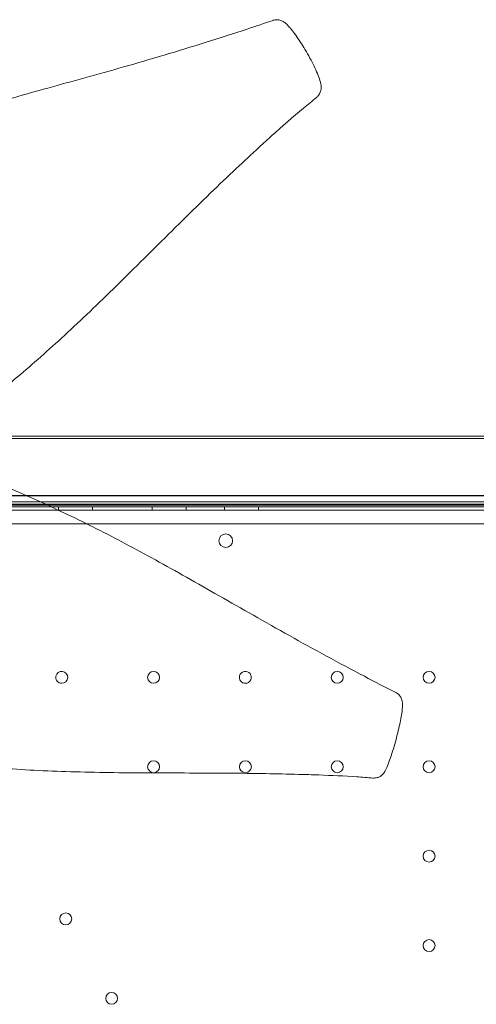
# Model space of a CAD drawing. Units: millimetres. Extents: x 41911 to 66411, y 20971 to 43471.
# Drawn here: x 48838 to 49106, y 32595 to 33175 of the extents above; entities that cross this region are included whole.
import ezdxf

# ---------------------------------------------------------------- set-up
doc = ezdxf.new("R2010")
doc.units = ezdxf.units.MM
doc.header["$MEASUREMENT"] = 0

msp = doc.modelspace()

# ---------------------------------------------------------------- linework, layer by layer
at = {"color": 0, "linetype": 'Continuous', "lineweight": 0}
for p, q in [((48646.41, 32929.59), (49606.41, 32929.59)), ((49606.41, 32928.3), (48646.41, 32928.3)), ((49606.41, 32894.71), (48646.41, 32894.71)), ((48646.41, 32894.66), (49606.41, 32894.66)), ((49606.41, 32890.96), (48646.41, 32890.96)), ((49648.47, 32886.15), (48604.31, 32886.13)), ((48604.38, 32888.13), (48856.2, 32888.14)), ((48606.41, 32889.66), (49646.41, 32889.66)), ((48854.02, 32889.14), (48606.41, 32889.14)), ((48646.41, 32889.71), (49606.41, 32889.71)), ((49606.41, 32889.66), (48646.41, 32889.66)), ((48646.41, 32889.66), (49606.41, 32889.66)), ((49398.81, 32889.14), (48854.02, 32889.14)), ((48856.2, 32888.14), (49396.65, 32888.15)), ((48860.61, 32886.14), (48860.61, 32888.14)), ((48880.61, 32886.14), (48880.61, 32888.14)), ((48915.61, 32886.14), (48915.61, 32888.14)), ((48935.61, 32886.14), (48935.61, 32888.14)), ((48958.11, 32886.14), (48958.11, 32888.14)), ((48978.11, 32886.14), (48978.11, 32888.14)), ((48606.86, 32878.13), (49645.92, 32878.15))]:
    msp.add_line(p, q, dxfattribs=at)
for centre, radius in [((48958.9, 32868.17), 4), ((48916.43, 32787.79), 3.5), ((49024.43, 32787.79), 3.5), ((49078.43, 32787.8), 3.5), ((48916.43, 32735.19), 3.5), ((48970.43, 32735.19), 3.5), ((49024.43, 32735.19), 3.5), ((49078.43, 32735.2), 3.5), ((49078.43, 32682.6), 3.5), ((48864.77, 32645.71), 3.5), ((49078.43, 32630), 3.5), ((48891.77, 32598.95), 3.5)]:
    msp.add_circle(centre, radius, dxfattribs=at)
for centre, start, end in [((48862.43, 32787.79), 169.69696, 270.00125), ((48862.43, 32787.79), 270.00125, 169.69674), ((48862.43, 32787.79), 169.69674, 169.69696), ((48970.43, 32787.79), 164.58969, 270.00125), ((48970.43, 32787.79), 336.28956, 164.58936), ((48970.43, 32787.79), 164.58936, 164.58969), ((48970.43, 32787.79), 270.00125, 336.28605), ((48970.43, 32787.79), 336.28605, 336.28956)]:
    msp.add_arc(centre, 3.5, start, end, dxfattribs=at)
for points, knots in [([(48600.99, 33027.87), (48602.66, 33029.01), (48604.35, 33030.14), (48609.92, 33033.86), (48613.9, 33036.47), (48621.94, 33041.59), (48626.01, 33044.11), (48634.2, 33049.01), (48638.33, 33051.4), (48646.68, 33056.07), (48650.9, 33058.34), (48659.48, 33062.8), (48663.85, 33064.99), (48672.78, 33069.31), (48677.35, 33071.45), (48686.78, 33075.73), (48691.66, 33077.88), (48701.84, 33082.29), (48707.15, 33084.55), (48718.27, 33089.24), (48724.1, 33091.66), (48735.51, 33096.27), (48741.07, 33098.45), (48752.12, 33102.65), (48757.61, 33104.66), (48768.65, 33108.58), (48774.21, 33110.48), (48785.5, 33114.23), (48791.23, 33116.06), (48802.95, 33119.71), (48808.95, 33121.53), (48821.29, 33125.17), (48827.64, 33127), (48840.74, 33130.71), (48847.5, 33132.6), (48861.47, 33136.48), (48868.68, 33138.47), (48883.53, 33142.6), (48891.17, 33144.74), (48906.74, 33149.18), (48914.68, 33151.49), (48930.69, 33156.26), (48938.78, 33158.73), (48955.08, 33163.86), (48963.31, 33166.51), (48976.6, 33170.89), (48981.68, 33172.58), (48986.71, 33174.29)], [0, 0, 0, 0, 10.000305, 10.000305, 32.546417, 32.546417, 54.285241, 54.285241, 75.103146, 75.103146, 95.274262, 95.274262, 115.131042, 115.131042, 135.027878, 135.027878, 155.452963, 155.452963, 177.073579, 177.073579, 200.111913, 200.111913, 221.351549, 221.351549, 241.655651, 241.655651, 261.644052, 261.644052, 281.761218, 281.761218, 302.360802, 302.360802, 323.766922, 323.766922, 346.218222, 346.218222, 369.890163, 369.890163, 394.750612, 394.750612, 420.427977, 420.427977, 446.508949, 446.508949, 473.008445, 473.008445, 489.380368, 489.380368, 489.380368, 489.380368]), ([(48600.99, 33027.87), (48602.66, 33029.01), (48604.35, 33030.14), (48609.92, 33033.86), (48613.9, 33036.47), (48621.94, 33041.59), (48626.01, 33044.11), (48634.2, 33049.01), (48638.33, 33051.4), (48646.68, 33056.07), (48650.9, 33058.34), (48659.48, 33062.8), (48663.85, 33064.99), (48672.78, 33069.31), (48677.35, 33071.45), (48686.78, 33075.73), (48691.66, 33077.88), (48701.84, 33082.29), (48707.15, 33084.55), (48718.27, 33089.24), (48724.1, 33091.66), (48735.51, 33096.27), (48741.07, 33098.45), (48752.12, 33102.65), (48757.61, 33104.66), (48768.65, 33108.58), (48774.21, 33110.48), (48785.5, 33114.23), (48791.23, 33116.06), (48802.95, 33119.71), (48808.95, 33121.53), (48821.29, 33125.17), (48827.64, 33127), (48840.74, 33130.71), (48847.5, 33132.6), (48861.47, 33136.48), (48868.68, 33138.47), (48883.53, 33142.6), (48891.17, 33144.74), (48906.74, 33149.18), (48914.68, 33151.49), (48930.69, 33156.26), (48938.78, 33158.73), (48955.08, 33163.86), (48963.31, 33166.51), (48976.6, 33170.89), (48981.68, 33172.58), (48986.71, 33174.29)], [0, 0, 0, 0, 10.000305, 10.000305, 32.546417, 32.546417, 54.285241, 54.285241, 75.103146, 75.103146, 95.274262, 95.274262, 115.131042, 115.131042, 135.027878, 135.027878, 155.452963, 155.452963, 177.073579, 177.073579, 200.111913, 200.111913, 221.351549, 221.351549, 241.655651, 241.655651, 261.644052, 261.644052, 281.761218, 281.761218, 302.360802, 302.360802, 323.766922, 323.766922, 346.218222, 346.218222, 369.890163, 369.890163, 394.750612, 394.750612, 420.427977, 420.427977, 446.508949, 446.508949, 473.008445, 473.008445, 489.380368, 489.380368, 489.380368, 489.380368]), ([(48986.71, 33174.29), (48986.75, 33174.3), (48986.79, 33174.31), (48986.95, 33174.37), (48987.08, 33174.4), (48987.57, 33174.53), (48987.94, 33174.6), (48989.09, 33174.7), (48989.88, 33174.64), (48990.99, 33174.37), (48991.35, 33174.26), (48992.4, 33173.81), (48993.06, 33173.39), (48994, 33172.65), (48994.38, 33172.32), (48995.43, 33171.31), (48996.07, 33170.6), (48997.6, 33168.8), (48998.47, 33167.67), (49000.23, 33165.27), (49001.12, 33163.99), (49002.96, 33161.24), (49003.9, 33159.76), (49005.8, 33156.66), (49006.77, 33155.02), (49008.6, 33151.75), (49009.47, 33150.11), (49011, 33147.01), (49011.68, 33145.55), (49012.93, 33142.66), (49013.5, 33141.23), (49014.41, 33138.53), (49014.79, 33137.28), (49014.99, 33135.35), (49015.01, 33134.82), (49014.92, 33133.52), (49014.76, 33132.73), (49014.2, 33131.31), (49013.82, 33130.66), (49013.16, 33129.84), (49012.96, 33129.62), (49012.6, 33129.27), (49012.45, 33129.14), (49012.3, 33129.02)], [0, 0, 0, 0, 0.12647, 0.12647, 0.505997, 0.505997, 1.647807, 1.647807, 3.961387, 3.961387, 5.078429, 5.078429, 7.387567, 7.387567, 9.162048, 9.162048, 12.579631, 12.579631, 17.257477, 17.257477, 22.121615, 22.121615, 27.42271, 27.42271, 33.091496, 33.091496, 38.67513, 38.67513, 43.717672, 43.717672, 48.814152, 48.814152, 53.643846, 53.643846, 55.346732, 55.346732, 57.740029, 57.740029, 59.969514, 59.969514, 60.891297, 60.891297, 61.477224, 61.477224, 61.477224, 61.477224]), ([(48986.71, 33174.29), (48986.75, 33174.3), (48986.79, 33174.31), (48986.95, 33174.37), (48987.08, 33174.4), (48987.57, 33174.53), (48987.94, 33174.6), (48989.09, 33174.7), (48989.88, 33174.64), (48990.99, 33174.37), (48991.35, 33174.26), (48992.4, 33173.81), (48993.06, 33173.39), (48994, 33172.65), (48994.38, 33172.32), (48995.43, 33171.31), (48996.07, 33170.6), (48997.6, 33168.8), (48998.47, 33167.67), (49000.23, 33165.27), (49001.12, 33163.99), (49002.96, 33161.24), (49003.9, 33159.76), (49005.8, 33156.66), (49006.77, 33155.02), (49008.6, 33151.75), (49009.47, 33150.11), (49011, 33147.01), (49011.68, 33145.55), (49012.93, 33142.66), (49013.5, 33141.23), (49014.41, 33138.53), (49014.79, 33137.28), (49014.99, 33135.35), (49015.01, 33134.82), (49014.92, 33133.52), (49014.76, 33132.73), (49014.2, 33131.31), (49013.82, 33130.66), (49013.16, 33129.84), (49012.96, 33129.62), (49012.6, 33129.27), (49012.45, 33129.14), (49012.3, 33129.02)], [0, 0, 0, 0, 0.12647, 0.12647, 0.505997, 0.505997, 1.647807, 1.647807, 3.961387, 3.961387, 5.078429, 5.078429, 7.387567, 7.387567, 9.162048, 9.162048, 12.579631, 12.579631, 17.257477, 17.257477, 22.121615, 22.121615, 27.42271, 27.42271, 33.091496, 33.091496, 38.67513, 38.67513, 43.717672, 43.717672, 48.814152, 48.814152, 53.643846, 53.643846, 55.346732, 55.346732, 57.740029, 57.740029, 59.969514, 59.969514, 60.891297, 60.891297, 61.477224, 61.477224, 61.477224, 61.477224]), ([(49012.29, 33129.02), (49009.72, 33126.93), (49007.17, 33124.82), (48998.29, 33117.42), (48992.02, 33111.94), (48983.51, 33104.26), (48981.05, 33102.02), (48974.05, 33095.59), (48969.54, 33091.4), (48959.92, 33082.32), (48954.82, 33077.44), (48944.31, 33067.28), (48938.91, 33061.99), (48927.99, 33051.24), (48922.48, 33045.77), (48911.5, 33034.86), (48906.03, 33029.43), (48895.28, 33018.83), (48890, 33013.65), (48879.69, 33003.69), (48874.66, 32998.89), (48864.84, 32989.69), (48860.05, 32985.29), (48850.66, 32976.85), (48846.06, 32972.8), (48836.98, 32965), (48832.5, 32961.24), (48823.59, 32953.92), (48819.15, 32950.36), (48810.26, 32943.36), (48805.8, 32939.91), (48796.77, 32933.02), (48792.22, 32929.58), (48782.81, 32922.52), (48777.96, 32918.94), (48768.55, 32912.19), (48763.99, 32909), (48755.2, 32903.06), (48750.97, 32900.29), (48742.67, 32895.05), (48738.6, 32892.56), (48730.53, 32887.8), (48726.52, 32885.53), (48718.53, 32881.12), (48714.54, 32879), (48706.55, 32874.87), (48702.55, 32872.86), (48697.03, 32870.14), (48695.45, 32869.37), (48693.89, 32868.61)], [0.006558, 0.006558, 0.006558, 0.006558, 10.000196, 10.000196, 34.901211, 34.901211, 45.116613, 45.116613, 64.137849, 64.137849, 86.119785, 86.119785, 109.828252, 109.828252, 134.452655, 134.452655, 159.194442, 159.194442, 183.2569, 183.2569, 206.256874, 206.256874, 228.157455, 228.157455, 249.180412, 249.180412, 269.681371, 269.681371, 290.051188, 290.051188, 310.727334, 310.727334, 332.208397, 332.208397, 355.454306, 355.454306, 377.542933, 377.542933, 398.291271, 398.291271, 418.511117, 418.511117, 438.73684, 438.73684, 459.324364, 459.324364, 480.554305, 480.554305, 489.095915, 489.095915, 489.095915, 489.095915]), ([(49012.29, 33129.02), (49009.72, 33126.93), (49007.17, 33124.82), (48998.29, 33117.42), (48992.02, 33111.94), (48983.51, 33104.26), (48981.05, 33102.02), (48974.05, 33095.59), (48969.54, 33091.4), (48959.92, 33082.32), (48954.82, 33077.44), (48944.31, 33067.28), (48938.91, 33061.99), (48927.99, 33051.24), (48922.48, 33045.77), (48911.5, 33034.86), (48906.03, 33029.43), (48895.28, 33018.83), (48890, 33013.65), (48879.69, 33003.69), (48874.66, 32998.89), (48864.84, 32989.69), (48860.05, 32985.29), (48850.66, 32976.85), (48846.06, 32972.8), (48836.98, 32965), (48832.5, 32961.24), (48823.59, 32953.92), (48819.15, 32950.36), (48810.26, 32943.36), (48805.8, 32939.91), (48796.77, 32933.02), (48792.22, 32929.58), (48782.81, 32922.52), (48777.96, 32918.94), (48768.55, 32912.19), (48763.99, 32909), (48755.2, 32903.06), (48750.97, 32900.29), (48742.67, 32895.05), (48738.6, 32892.56), (48730.53, 32887.8), (48726.52, 32885.53), (48718.53, 32881.12), (48714.54, 32879), (48706.55, 32874.87), (48702.55, 32872.86), (48697.03, 32870.14), (48695.45, 32869.37), (48693.89, 32868.61)], [0.006558, 0.006558, 0.006558, 0.006558, 10.000196, 10.000196, 34.901211, 34.901211, 45.116613, 45.116613, 64.137849, 64.137849, 86.119785, 86.119785, 109.828252, 109.828252, 134.452655, 134.452655, 159.194442, 159.194442, 183.2569, 183.2569, 206.256874, 206.256874, 228.157455, 228.157455, 249.180412, 249.180412, 269.681371, 269.681371, 290.051188, 290.051188, 310.727334, 310.727334, 332.208397, 332.208397, 355.454306, 355.454306, 377.542933, 377.542933, 398.291271, 398.291271, 418.511117, 418.511117, 438.73684, 438.73684, 459.324364, 459.324364, 480.554305, 480.554305, 489.095915, 489.095915, 489.095915, 489.095915]), ([(48779.12, 32919.83), (48783.45, 32918.2), (48787.78, 32916.54), (48798.53, 32912.4), (48804.96, 32909.89), (48817.85, 32904.75), (48824.32, 32902.11), (48836.75, 32896.85), (48842.72, 32894.25), (48854.42, 32888.98), (48860.16, 32886.32), (48871.55, 32880.88), (48877.21, 32878.09), (48888.57, 32872.35), (48894.28, 32869.39), (48905.84, 32863.27), (48911.69, 32860.1), (48923.61, 32853.54), (48929.69, 32850.15), (48942.16, 32843.11), (48948.55, 32839.47), (48961.68, 32831.98), (48968.42, 32828.12), (48982.2, 32820.27), (48989.25, 32816.28), (49003.55, 32808.28), (49010.81, 32804.28), (49025.5, 32796.3), (49032.93, 32792.33), (49046.5, 32785.21), (49052.62, 32782.02), (49058.83, 32778.89)], [91.427739, 91.427739, 91.427739, 91.427739, 105.803003, 105.803003, 127.046007, 127.046007, 148.365835, 148.365835, 168.117904, 168.117904, 187.194411, 187.194411, 206.16349, 206.16349, 225.465041, 225.465041, 245.406312, 245.406312, 266.298463, 266.298463, 288.39277, 288.39277, 311.780563, 311.780563, 336.263727, 336.263727, 361.405682, 361.405682, 387.112956, 387.112956, 408.197149, 408.197149, 408.197149, 408.197149]), ([(48779.12, 32919.83), (48783.45, 32918.2), (48787.78, 32916.54), (48798.53, 32912.4), (48804.96, 32909.89), (48817.85, 32904.75), (48824.32, 32902.11), (48836.75, 32896.85), (48842.72, 32894.25), (48854.42, 32888.98), (48860.16, 32886.32), (48871.55, 32880.88), (48877.21, 32878.09), (48888.57, 32872.35), (48894.28, 32869.39), (48905.84, 32863.27), (48911.69, 32860.1), (48923.61, 32853.54), (48929.69, 32850.15), (48942.16, 32843.11), (48948.55, 32839.47), (48961.68, 32831.98), (48968.42, 32828.12), (48982.2, 32820.27), (48989.25, 32816.28), (49003.55, 32808.28), (49010.81, 32804.28), (49025.5, 32796.3), (49032.93, 32792.33), (49046.5, 32785.21), (49052.62, 32782.02), (49058.83, 32778.89)], [91.427739, 91.427739, 91.427739, 91.427739, 105.803003, 105.803003, 127.046007, 127.046007, 148.365835, 148.365835, 168.117904, 168.117904, 187.194411, 187.194411, 206.16349, 206.16349, 225.465041, 225.465041, 245.406312, 245.406312, 266.298463, 266.298463, 288.39277, 288.39277, 311.780563, 311.780563, 336.263727, 336.263727, 361.405682, 361.405682, 387.112956, 387.112956, 408.197149, 408.197149, 408.197149, 408.197149]), ([(49058.83, 32778.89), (49059.21, 32778.7), (49059.57, 32778.47), (49060.53, 32777.75), (49061.07, 32777.18), (49061.92, 32775.92), (49062.25, 32775.22), (49062.68, 32773.82), (49062.78, 32773.11), (49062.85, 32771.9), (49062.85, 32771.35), (49062.78, 32769.82), (49062.67, 32768.8), (49062.36, 32766.41), (49062.12, 32765), (49061.59, 32762.09), (49061.28, 32760.57), (49060.57, 32757.36), (49060.16, 32755.65), (49059.26, 32752.11), (49058.77, 32750.27), (49057.72, 32746.59), (49057.16, 32744.74), (49056.01, 32741.2), (49055.42, 32739.49), (49054.25, 32736.39), (49053.68, 32734.97), (49052.78, 32733.09), (49052.49, 32732.49), (49051.69, 32731.29), (49051.21, 32730.74), (49050.64, 32730.27), (49050.63, 32730.25), (49050.6, 32730.23), (49050.58, 32730.22), (49050.52, 32730.16), (49050.47, 32730.13), (49050.28, 32729.97), (49050.12, 32729.86), (49049.49, 32729.44), (49048.97, 32729.17), (49047.73, 32728.72), (49046.98, 32728.57), (49045.95, 32728.53), (49045.66, 32728.54), (49045.37, 32728.56)], [0, 0, 0, 0, 1.28471, 1.28471, 3.585816, 3.585816, 5.865352, 5.865352, 8.099092, 8.099092, 10.070246, 10.070246, 13.660088, 13.660088, 18.272008, 18.272008, 23.037159, 23.037159, 28.329733, 28.329733, 34.012919, 34.012919, 39.832573, 39.832573, 45.463227, 45.463227, 50.583807, 50.583807, 52.886203, 52.886203, 55.051418, 55.051418, 55.107049, 55.107049, 55.171029, 55.171029, 55.363006, 55.363006, 55.939589, 55.939589, 57.679933, 57.679933, 59.929011, 59.929011, 60.793792, 60.793792, 60.793792, 60.793792]), ([(49058.83, 32778.89), (49059.21, 32778.7), (49059.57, 32778.47), (49060.53, 32777.75), (49061.07, 32777.18), (49061.92, 32775.92), (49062.25, 32775.22), (49062.68, 32773.82), (49062.78, 32773.11), (49062.85, 32771.9), (49062.85, 32771.35), (49062.78, 32769.82), (49062.67, 32768.8), (49062.36, 32766.41), (49062.12, 32765), (49061.59, 32762.09), (49061.28, 32760.57), (49060.57, 32757.36), (49060.16, 32755.65), (49059.26, 32752.11), (49058.77, 32750.27), (49057.72, 32746.59), (49057.16, 32744.74), (49056.01, 32741.2), (49055.42, 32739.49), (49054.25, 32736.39), (49053.68, 32734.97), (49052.78, 32733.09), (49052.49, 32732.49), (49051.69, 32731.29), (49051.21, 32730.74), (49050.64, 32730.27), (49050.63, 32730.25), (49050.6, 32730.23), (49050.58, 32730.22), (49050.52, 32730.16), (49050.47, 32730.13), (49050.28, 32729.97), (49050.12, 32729.86), (49049.49, 32729.44), (49048.97, 32729.17), (49047.73, 32728.72), (49046.98, 32728.57), (49045.95, 32728.53), (49045.66, 32728.54), (49045.37, 32728.56)], [0, 0, 0, 0, 1.28471, 1.28471, 3.585816, 3.585816, 5.865352, 5.865352, 8.099092, 8.099092, 10.070246, 10.070246, 13.660088, 13.660088, 18.272008, 18.272008, 23.037159, 23.037159, 28.329733, 28.329733, 34.012919, 34.012919, 39.832573, 39.832573, 45.463227, 45.463227, 50.583807, 50.583807, 52.886203, 52.886203, 55.051418, 55.051418, 55.107049, 55.107049, 55.171029, 55.171029, 55.363006, 55.363006, 55.939589, 55.939589, 57.679933, 57.679933, 59.929011, 59.929011, 60.793792, 60.793792, 60.793792, 60.793792]), ([(49045.37, 32728.56), (49042.21, 32728.82), (49039.04, 32729.07), (49028.59, 32729.77), (49021.15, 32730.08), (49009.66, 32730.5), (49005.7, 32730.63), (48995.29, 32730.92), (48988.84, 32731.07), (48975.15, 32731.29), (48967.91, 32731.37), (48952.94, 32731.48), (48945.22, 32731.51), (48929.58, 32731.54), (48921.66, 32731.56), (48905.89, 32731.63), (48898.04, 32731.68), (48882.65, 32731.9), (48875.11, 32732.06), (48860.44, 32732.5), (48853.3, 32732.78), (48839.4, 32733.49), (48832.64, 32733.91), (48819.38, 32734.9), (48812.89, 32735.46), (48800.08, 32736.73), (48793.75, 32737.43), (48781.12, 32738.97), (48774.82, 32739.81), (48762.08, 32741.61), (48755.64, 32742.57), (48743.65, 32744.41), (48738.09, 32745.28), (48732.56, 32746.19)], [0, 0, 0, 0, 10.000265, 10.000265, 33.030988, 33.030988, 45.118065, 45.118065, 64.691751, 64.691751, 86.575608, 86.575608, 109.825567, 109.825567, 133.616039, 133.616039, 157.159115, 157.159115, 179.784513, 179.784513, 201.232178, 201.232178, 221.646381, 221.646381, 241.344484, 241.344484, 260.690193, 260.690193, 280.141713, 280.141713, 300.199566, 300.199566, 317.689735, 317.689735, 317.689735, 317.689735]), ([(49045.37, 32728.56), (49042.21, 32728.82), (49039.04, 32729.07), (49028.59, 32729.77), (49021.15, 32730.08), (49009.66, 32730.5), (49005.7, 32730.63), (48995.29, 32730.92), (48988.84, 32731.07), (48975.15, 32731.29), (48967.91, 32731.37), (48952.94, 32731.48), (48945.22, 32731.51), (48929.58, 32731.54), (48921.66, 32731.56), (48905.89, 32731.63), (48898.04, 32731.68), (48882.65, 32731.9), (48875.11, 32732.06), (48860.44, 32732.5), (48853.3, 32732.78), (48839.4, 32733.49), (48832.64, 32733.91), (48819.38, 32734.9), (48812.89, 32735.46), (48800.08, 32736.73), (48793.75, 32737.43), (48781.12, 32738.97), (48774.82, 32739.81), (48762.08, 32741.61), (48755.64, 32742.57), (48743.65, 32744.41), (48738.09, 32745.28), (48732.56, 32746.19)], [0, 0, 0, 0, 10.000265, 10.000265, 33.030988, 33.030988, 45.118065, 45.118065, 64.691751, 64.691751, 86.575608, 86.575608, 109.825567, 109.825567, 133.616039, 133.616039, 157.159115, 157.159115, 179.784513, 179.784513, 201.232178, 201.232178, 221.646381, 221.646381, 241.344484, 241.344484, 260.690193, 260.690193, 280.141713, 280.141713, 300.199566, 300.199566, 317.689735, 317.689735, 317.689735, 317.689735])]:
    msp.add_open_spline(points, degree=3, knots=knots, dxfattribs=at)
for points in [[(49012.3, 33129.02), (49012.3, 33129.02), (49012.29, 33129.02), (49012.29, 33129.02)], [(49012.3, 33129.02), (49012.3, 33129.02), (49012.29, 33129.02), (49012.29, 33129.02)], [(49012.3, 33129.02), (49012.3, 33129.02), (49012.3, 33129.02), (49012.3, 33129.02)], [(49012.3, 33129.02), (49012.3, 33129.02), (49012.3, 33129.02), (49012.3, 33129.02)], [(49058.83, 32778.89), (49058.83, 32778.89), (49058.83, 32778.89), (49058.83, 32778.89)], [(49058.83, 32778.89), (49058.83, 32778.89), (49058.83, 32778.89), (49058.83, 32778.89)], [(49045.37, 32728.56), (49045.37, 32728.56), (49045.37, 32728.56), (49045.37, 32728.56)], [(49045.37, 32728.56), (49045.37, 32728.56), (49045.37, 32728.56), (49045.37, 32728.56)]]:
    msp.add_open_spline(points, degree=3, dxfattribs=at)

doc.saveas('drawing.dxf')
